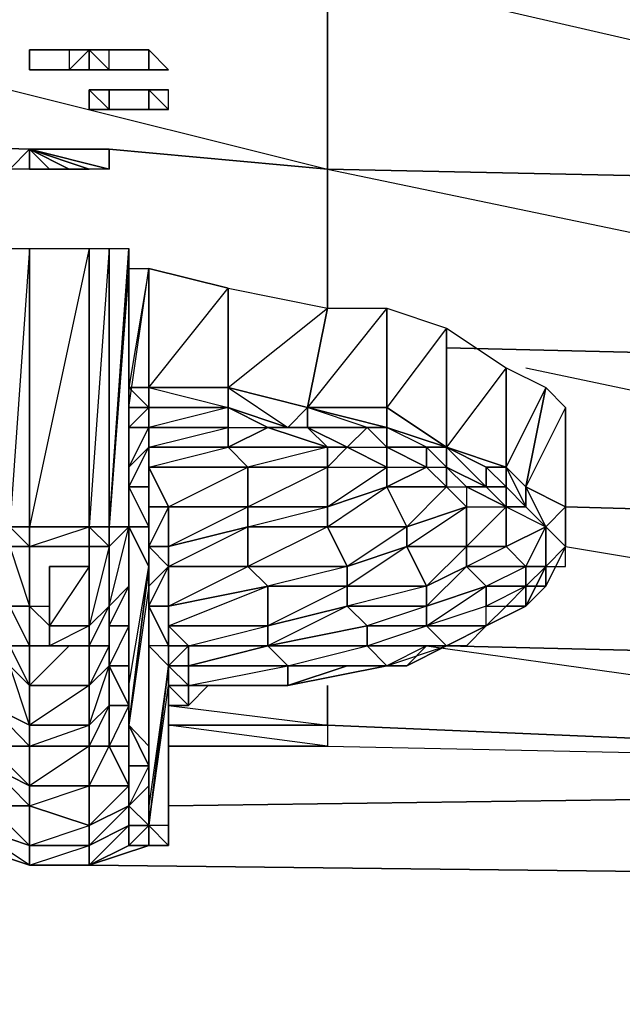
# Model space of a CAD drawing. Units: inches. Extents: x 0 to 29.9, y -28 to 0.
# Drawn here: x 5 to 6.2, y -3.9 to -2 of the extents above; entities that cross this region are included whole.
import ezdxf

# ---------------------------------------------------------------- set-up
doc = ezdxf.new("R2010")
doc.units = ezdxf.units.IN
doc.header["$MEASUREMENT"] = 0
doc.layers.get('0').update_dxf_attribs({"true_color": 0x863b08})

msp = doc.modelspace()

# ---------------------------------------------------------------- linework, layer by layer
at = {"color": 191}
for points in [[(5.0018, -2.2461), (3.7416, -2.2068), (3.7416, -1.851), (5.5917, -1.8904), (5.5917, -2.2855), (5.1591, -2.2461)], [(4.9625, -2.1282), (5.5917, -2.2855), (5.5917, -1.8904)], [(3.7416, -2.5607), (4.3708, -2.5607), (3.7416, -2.5607), (3.7416, -2.2068), (5.0018, -2.2461)], [(5.0018, -2.2461), (3.7416, -2.2068), (4.9232, -2.4821)], [(5.1591, -2.2461), (5.5917, -2.2855)], [(5.5917, -2.5607), (5.5917, -2.2855), (5.1591, -2.2461)], [(5.5917, -2.2855), (7.481, -2.3248), (7.481, -2.6787)], [(5.8276, -2.6394), (7.481, -2.6787)], [(5.9849, -2.6787), (7.481, -2.9933), (7.481, -2.6787)], [(6.0635, -3.0326), (7.481, -3.2685), (7.481, -2.9933), (6.0635, -2.954)], [(5.7883, -3.2292), (7.481, -3.467), (7.481, -3.2685), (5.8276, -3.2292)], [(7.481, -3.2685), (7.481, -3.467), (5.5917, -3.3865), (5.5917, -3.3079), (5.5917, -3.3865), (5.2771, -3.3865)], [(5.2771, -3.3472), (5.5917, -3.3865), (5.5917, -3.3079)], [(5.2771, -3.3865), (5.5917, -3.3865), (5.5917, -3.4277), (5.2771, -3.4277)]]:
    msp.add_lwpolyline(points, dxfattribs=at)
for points in [[(5.5917, -1.8904), (7.481, -1.969), (7.481, -2.3248), (5.5917, -2.2855)], [(7.481, -1.969), (5.5917, -1.8904), (7.481, -2.3248)], [(5.5917, -2.5607), (5.5917, -2.2855)], [(7.481, -2.3248), (5.5917, -2.2855), (7.481, -2.6787)], [(5.8276, -2.6394), (7.481, -2.6787)], [(7.481, -2.9933), (6.0635, -2.954)], [(7.481, -3.2685), (5.8276, -3.2292)], [(5.5917, -3.3865), (5.5917, -3.4277), (5.2771, -3.3865)], [(5.5917, -3.3865), (5.5917, -3.4277), (7.481, -3.467)], [(5.5917, -3.3865), (7.481, -3.467)]]:
    msp.add_lwpolyline(points, close=True, dxfattribs=at)
at = {"color": 33}
for points in [[(5.0018, -2.0495), (5.0411, -2.0495)], [(5.0018, -2.0495), (5.0411, -2.0495)], [(5.0018, -2.0888), (5.0018, -2.0495)], [(5.0411, -2.0495), (5.0018, -2.0495)], [(5.0411, -2.0495), (5.0805, -2.0495)], [(5.0411, -2.0495), (5.0805, -2.0495)], [(5.1198, -2.0495), (5.0805, -2.0495), (5.0805, -2.0888)], [(5.0805, -2.0495), (5.0805, -2.0888), (5.1198, -2.0495), (5.0805, -2.0495)], [(5.1591, -2.0495), (5.1198, -2.0495)], [(5.1198, -2.0888), (5.1591, -2.0888), (5.1591, -2.0495), (5.1198, -2.0495)], [(5.1198, -2.0495), (5.1198, -2.0888), (5.1591, -2.0888)], [(5.1591, -2.0495), (5.1984, -2.0495)], [(5.1591, -2.0495), (5.1984, -2.0495)], [(5.1984, -2.0495), (5.1591, -2.0495)], [(5.2378, -2.0495), (5.1984, -2.0495)], [(5.1984, -2.0495), (5.2378, -2.0495)], [(5.2378, -2.0495), (5.2378, -2.0888)], [(5.2378, -2.0495), (5.2378, -2.0888), (5.2771, -2.0888)], [(5.0411, -2.0888), (5.0018, -2.0888)], [(5.0018, -2.0888), (5.0411, -2.0888)], [(5.0411, -2.0888), (5.0018, -2.0888)], [(5.0805, -2.0888), (5.0411, -2.0888)], [(5.1198, -2.0888), (5.0805, -2.0888)], [(5.1198, -2.0888), (5.0805, -2.0888)], [(5.1198, -2.0888), (5.1591, -2.0888)], [(5.1198, -2.0888), (5.1591, -2.0888)], [(5.1984, -2.0888), (5.1591, -2.0888)], [(5.1591, -2.0888), (5.1984, -2.0888)], [(5.1984, -2.0888), (5.1591, -2.0888)], [(5.1984, -2.0888), (5.2378, -2.0888)], [(5.2378, -2.0888), (5.1984, -2.0888)], [(5.2378, -2.0888), (5.2771, -2.0888)], [(5.2771, -2.0888), (5.2378, -2.0888)], [(5.2771, -2.0888), (5.2378, -2.0888)], [(5.2771, -2.0888), (5.2378, -2.0888)], [(5.1198, -2.1282), (5.1591, -2.1282)], [(5.1198, -2.1282), (5.1591, -2.1282)], [(5.1591, -2.1675), (5.1198, -2.1675), (5.1198, -2.1282)], [(5.1591, -2.1282), (5.1198, -2.1282)], [(5.1591, -2.1282), (5.1198, -2.1282), (5.1198, -2.1675), (5.1591, -2.1675)], [(5.1591, -2.1282), (5.1984, -2.1282)], [(5.1591, -2.1282), (5.1984, -2.1282)], [(5.1984, -2.1282), (5.1591, -2.1282)], [(5.2378, -2.1282), (5.1984, -2.1282)], [(5.1984, -2.1282), (5.2378, -2.1282)], [(5.2771, -2.1282), (5.2378, -2.1282)], [(5.2378, -2.1282), (5.2378, -2.1675), (5.2771, -2.1675), (5.2771, -2.1282)], [(5.1198, -2.1675), (5.1591, -2.1675)], [(5.1591, -2.1675), (5.1198, -2.1675)], [(5.1984, -2.1675), (5.1591, -2.1675)], [(5.1984, -2.1675), (5.2378, -2.1675)]]:
    msp.add_lwpolyline(points, close=True, dxfattribs=at)
for points in [[(5.0411, -2.0495), (5.0018, -2.0495)], [(5.0018, -2.0495), (5.0018, -2.0888)], [(5.0805, -2.0495), (5.1198, -2.0495)], [(5.1198, -2.0495), (5.1198, -2.0888), (5.0805, -2.0888)], [(5.1591, -2.0495), (5.1198, -2.0495)], [(5.1198, -2.0888), (5.1198, -2.0495), (5.1591, -2.0888), (5.1591, -2.0495)], [(5.1984, -2.0495), (5.1591, -2.0495)], [(5.2378, -2.0888), (5.2771, -2.0888), (5.2378, -2.0495)], [(5.0411, -2.0888), (5.0805, -2.0888)], [(5.1198, -2.0888), (5.1591, -2.0888)], [(5.1198, -2.1282), (5.1591, -2.1675)], [(5.1591, -2.1282), (5.1591, -2.1675)], [(5.1984, -2.1282), (5.1591, -2.1282)], [(5.2378, -2.1675), (5.1984, -2.1675), (5.2378, -2.1675), (5.2378, -2.1282), (5.2771, -2.1675), (5.2771, -2.1282), (5.2378, -2.1282)], [(5.2771, -2.1282), (5.2378, -2.1282)], [(5.2378, -2.1282), (5.2771, -2.1675), (5.2378, -2.1675), (5.2771, -2.1675)], [(5.1198, -2.1675), (5.1591, -2.1675)], [(5.1591, -2.1675), (5.1984, -2.1675)]]:
    msp.add_lwpolyline(points, dxfattribs=at)
at = {"color": 214}
for points in [[(5.1591, -2.2461), (5.1591, -2.2855), (5.0018, -2.2461), (5.1591, -2.2855), (5.1198, -2.2855), (5.0018, -2.2461), (5.1198, -2.2855), (5.0805, -2.2855), (5.0018, -2.2461), (5.0805, -2.2855), (5.0411, -2.2855), (5.0018, -2.2461), (5.0018, -2.2855), (5.0018, -2.2461), (5.0411, -2.2855), (5.0018, -2.2855), (4.9625, -2.2855), (5.0018, -2.2461), (5.0411, -2.2461), (5.0018, -2.2461), (5.0805, -2.2461), (5.0411, -2.2461), (5.0805, -2.2461), (5.1198, -2.2461), (5.0018, -2.2461), (5.1198, -2.2461), (5.1591, -2.2461), (5.0018, -2.2461), (5.1198, -2.2461), (5.0805, -2.2461), (5.0018, -2.2461)], [(5.1198, -2.2855), (5.0018, -2.2461), (5.0018, -2.2855), (4.9625, -2.2855), (5.0018, -2.2461), (5.0018, -2.2855), (5.0411, -2.2855), (5.0805, -2.2855)], [(5.1591, -2.2855), (5.1591, -2.2461), (5.1198, -2.2461), (5.0018, -2.2461)], [(5.0018, -2.2461), (5.1591, -2.2855), (5.1198, -2.2855)]]:
    msp.add_lwpolyline(points, close=True, dxfattribs=at)
at = {"color": 133}
for points in [[(5.0018, -2.4428), (5.0018, -2.9933), (4.9625, -2.9933), (4.9625, -2.4428)], [(5.1198, -2.4428), (5.1198, -2.9933), (5.0018, -2.9933), (5.0018, -2.4428)], [(5.1198, -2.4428), (5.0018, -2.9933), (5.0018, -2.4428)], [(5.1591, -2.4428), (5.1591, -2.9933), (5.1198, -2.9933), (5.1198, -2.4428)], [(5.1591, -2.9933), (5.1984, -2.4428), (5.1984, -2.4821), (5.1984, -2.9933)], [(5.1591, -2.9933), (5.1591, -2.4428), (5.1984, -2.4428)], [(5.1984, -2.4821), (5.1984, -2.7573)], [(5.1984, -2.718), (5.2378, -2.718), (5.2378, -2.4821)], [(5.1984, -2.9933), (5.1984, -2.954), (5.1984, -2.4821)], [(5.1984, -2.7573), (5.2378, -2.4821), (5.1984, -2.718)], [(5.1984, -2.954), (5.1984, -2.9933), (5.1984, -2.4821)], [(5.395, -2.5214), (5.395, -2.718), (5.2378, -2.718), (5.2378, -2.4821)], [(5.2378, -2.718), (5.395, -2.718), (5.2378, -2.718), (5.395, -2.5214), (5.2378, -2.4821)], [(5.5917, -2.5607), (5.5523, -2.7573), (5.395, -2.718), (5.395, -2.5214)], [(5.5523, -2.7573), (5.395, -2.718), (5.395, -2.5214), (5.5917, -2.5607)], [(5.7096, -2.5607), (5.7096, -2.7573), (5.5523, -2.7573), (5.5917, -2.5607)], [(5.8276, -2.6), (5.8276, -2.836), (5.7096, -2.7573), (5.7096, -2.5607)], [(5.8276, -2.6), (5.7096, -2.7573), (5.7096, -2.5607)], [(5.9456, -2.6787), (5.9456, -2.8753), (5.8276, -2.836), (5.8276, -2.6)], [(5.9456, -2.6787), (5.8276, -2.836), (5.8276, -2.6)], [(6.0242, -2.718), (5.9849, -2.9146), (5.9456, -2.8753), (5.9456, -2.6787)], [(6.0242, -2.718), (5.9456, -2.8753), (5.9456, -2.6787)], [(5.2378, -2.7573), (5.2378, -2.718), (5.1984, -2.718), (5.2378, -2.7573), (5.1984, -2.7573)], [(5.1984, -2.7573), (5.2378, -2.7573), (5.1984, -2.718)], [(5.2378, -2.718), (5.395, -2.718), (5.395, -2.7573), (5.2378, -2.7573)], [(5.2378, -2.718), (5.395, -2.7573), (5.2378, -2.7573), (5.395, -2.7573), (5.395, -2.718)], [(5.5523, -2.7573), (5.513, -2.7967), (5.395, -2.7573), (5.395, -2.718)], [(5.395, -2.718), (5.5523, -2.7573)], [(6.0635, -2.7573), (6.0635, -2.954), (5.9849, -2.9146), (6.0242, -2.718)], [(5.1984, -2.7967), (5.1984, -2.7573), (5.2378, -2.7573), (5.2378, -2.7967)], [(5.395, -2.7573), (5.395, -2.7967), (5.2378, -2.7967), (5.2378, -2.7573)], [(5.2378, -2.7573), (5.395, -2.7573)], [(5.2378, -2.7967), (5.2378, -2.7573)], [(5.513, -2.7967), (5.4737, -2.7967), (5.395, -2.7573)], [(5.5523, -2.7967), (5.513, -2.7967), (5.5523, -2.7573)], [(5.5523, -2.7573), (5.7096, -2.7967), (5.6703, -2.7967), (5.5523, -2.7967)], [(5.7096, -2.7573), (5.7096, -2.7967), (5.5523, -2.7573)], [(5.7096, -2.7573), (5.8276, -2.836)], [(6.0635, -2.954), (6.0635, -2.7573), (6.0635, -2.836), (6.0635, -3.0326)], [(5.1984, -2.8753), (5.1984, -2.7967), (5.2378, -2.7967), (5.2378, -2.836)], [(5.1984, -2.8753), (5.1984, -2.836), (5.1984, -2.7967)], [(5.2378, -2.836), (5.2378, -2.7967), (5.395, -2.7967), (5.395, -2.836)], [(5.2378, -2.836), (5.2378, -2.7967)], [(5.513, -2.7967), (5.4737, -2.7967), (5.5523, -2.7967)], [(5.5523, -2.7967), (5.6703, -2.7967), (5.631, -2.836)], [(5.6703, -2.7967), (5.631, -2.836), (5.7096, -2.836)], [(5.7096, -2.836), (5.6703, -2.7967), (5.7096, -2.7967)], [(5.6703, -2.7967), (5.7096, -2.836)], [(5.7096, -2.7967), (5.8276, -2.836), (5.7883, -2.836), (5.7096, -2.836)], [(5.1984, -2.8753), (5.1984, -3.1506), (5.1984, -3.1112), (5.1984, -2.836)], [(5.1984, -2.9146), (5.1984, -2.8753), (5.2378, -2.836), (5.2378, -2.9146)], [(5.2378, -2.836), (5.1984, -2.8753), (5.1984, -2.9146)], [(5.1984, -2.836), (5.1984, -3.1112), (5.1984, -2.8753)], [(5.395, -2.836), (5.4344, -2.8753), (5.2378, -2.8753), (5.2378, -2.836)], [(5.2378, -2.9146), (5.2378, -2.836), (5.2378, -2.8753)], [(5.5917, -2.836), (5.5917, -2.8753), (5.4344, -2.8753), (5.395, -2.836)], [(5.631, -2.836), (5.5917, -2.836), (5.5917, -2.8753)], [(5.7096, -2.836), (5.7883, -2.836), (5.7883, -2.8753)], [(5.8276, -2.8753), (5.7883, -2.836), (5.8276, -2.836)], [(5.7883, -2.836), (5.7883, -2.8753), (5.8276, -2.8753)], [(5.7883, -2.836), (5.8276, -2.8753)], [(5.8276, -2.836), (5.9062, -2.8753), (5.9062, -2.9146), (5.8276, -2.8753)], [(5.9062, -2.8753), (5.8276, -2.836), (5.9456, -2.8753)], [(5.1984, -2.9146), (5.1984, -3.2292), (5.1984, -3.1506), (5.1984, -2.8753)], [(5.1984, -2.9146), (5.1984, -2.8753)], [(5.2771, -2.954), (5.2378, -2.8753), (5.4344, -2.8753), (5.4344, -2.954)], [(5.2378, -2.954), (5.2378, -2.9146), (5.2378, -2.8753), (5.2771, -2.954)], [(5.4344, -2.954), (5.4344, -2.8753), (5.5917, -2.8753), (5.5917, -2.954)], [(5.5917, -2.954), (5.5917, -2.8753), (5.7096, -2.8753), (5.7096, -2.9146)], [(5.8276, -2.8753), (5.9062, -2.9146), (5.8669, -2.9146)], [(5.9456, -2.9146), (5.9062, -2.9146), (5.9062, -2.8753), (5.9456, -2.8753)], [(5.9456, -2.8753), (5.9062, -2.8753)], [(5.9456, -2.8753), (5.9062, -2.8753), (5.9456, -2.9146)], [(5.9456, -2.8753), (5.9849, -2.9146), (5.9849, -2.954), (5.9456, -2.9146)], [(5.9456, -2.8753), (5.9849, -2.9146)], [(5.1984, -2.9933), (5.1984, -3.3079), (5.1984, -3.2292), (5.1984, -2.9146)], [(5.2378, -2.9933), (5.1984, -2.9146), (5.2378, -2.9146), (5.2378, -2.954)], [(5.1984, -2.9933), (5.1984, -2.9146), (5.2378, -2.9933)], [(5.2378, -2.9146), (5.1984, -2.9146), (5.2378, -2.9933)], [(5.1984, -3.2292), (5.1984, -2.9146), (5.1984, -3.1506)], [(5.5917, -2.9933), (5.5917, -2.954), (5.7096, -2.9146), (5.749, -2.9933)], [(5.749, -2.9933), (5.7096, -2.9146), (5.8276, -2.9146), (5.8669, -2.954)], [(5.8669, -2.9146), (5.8669, -2.954), (5.9456, -2.954)], [(5.9062, -2.9146), (5.9456, -2.9146), (5.9456, -2.954), (5.8669, -2.9146)], [(5.9456, -3.0326), (5.9456, -2.954), (5.8669, -2.9146), (5.8669, -2.954), (5.9456, -2.954), (5.8669, -3.0326)], [(5.9062, -2.9146), (5.9456, -2.9146), (5.9456, -2.954)], [(5.9456, -2.9146), (5.9849, -2.954), (5.9456, -2.954)], [(5.9849, -2.9146), (5.9849, -2.954), (6.0242, -2.9933)], [(6.0635, -2.954), (6.0242, -2.9933), (5.9849, -2.9146)], [(5.9849, -2.9146), (6.0242, -2.9933)], [(5.1984, -3.1112), (5.1984, -2.9933), (5.1984, -2.954)], [(5.2378, -3.0326), (5.2378, -2.9933), (5.2378, -2.954)], [(5.2378, -3.0326), (5.2378, -2.954), (5.2771, -2.954), (5.2771, -3.0326)], [(5.2378, -2.954), (5.2378, -2.9933), (5.2378, -3.0326)], [(5.2771, -3.0326), (5.2771, -2.954), (5.4344, -2.954), (5.4344, -2.9933)], [(5.4344, -2.9933), (5.4344, -2.954), (5.5917, -2.954), (5.5917, -2.9933)], [(5.749, -3.0326), (5.749, -2.9933), (5.8669, -2.954), (5.8669, -3.0326)], [(5.8669, -3.0326), (5.8669, -2.954), (5.9456, -2.954), (5.9456, -3.0326)], [(5.9456, -3.0326), (5.9456, -2.954), (6.0242, -2.9933)], [(5.9849, -2.954), (5.9456, -2.954), (6.0242, -2.9933)], [(5.9849, -2.954), (6.0242, -2.9933)], [(6.0635, -2.954), (6.0242, -2.9933), (6.0635, -3.0326)], [(4.9625, -2.9933), (5.0018, -2.9933), (5.0018, -3.0326), (4.9625, -3.0326)], [(4.9625, -2.9933), (5.0018, -2.9933)], [(5.1198, -2.9933), (5.1198, -3.0326), (5.0018, -3.0326), (5.0018, -2.9933)], [(5.1198, -2.9933), (5.0018, -2.9933)], [(5.0018, -2.9933), (5.1198, -2.9933)], [(5.1198, -2.9933), (5.1591, -2.9933), (5.1591, -3.0326), (5.1198, -3.0326)], [(5.1198, -2.9933), (5.1591, -2.9933)], [(5.1984, -2.9933), (5.1591, -2.9933), (5.1591, -3.0326), (5.1591, -2.9933)], [(5.1591, -3.1506), (5.1591, -3.0326), (5.1984, -2.9933), (5.1984, -3.1112)], [(5.1591, -3.1506), (5.1984, -2.9933), (5.1984, -3.1112)], [(5.1591, -3.0326), (5.1984, -2.9933)], [(5.2378, -3.0719), (5.1984, -3.3865), (5.1984, -3.3079), (5.1984, -2.9933)], [(5.2378, -3.0719), (5.1984, -2.9933), (5.2378, -2.9933), (5.2378, -3.0326)], [(5.2771, -3.0719), (5.2771, -3.0326), (5.4344, -2.9933), (5.4344, -3.0719)], [(5.4344, -2.9933), (5.2771, -3.0326), (5.2771, -3.0719), (5.4344, -3.0719)], [(5.4344, -3.0719), (5.4344, -2.9933), (5.5917, -2.9933), (5.631, -3.0719)], [(5.631, -3.0719), (5.5917, -2.9933), (5.749, -2.9933), (5.749, -3.0326)], [(5.9849, -3.0719), (5.9456, -3.0326), (6.0242, -2.9933), (6.0242, -3.0719)], [(6.0242, -2.9933), (6.0635, -3.0326), (6.0242, -3.0719)], [(6.0242, -2.9933), (6.0242, -3.0719)], [(5.0018, -3.1506), (4.9625, -3.1506), (4.9625, -3.0326), (5.0018, -3.0326)], [(4.9625, -3.0326), (5.0018, -3.0326)], [(5.0018, -3.0326), (5.1198, -3.0326)], [(5.1591, -3.0326), (5.1591, -3.1506), (5.1198, -3.1899), (5.1198, -3.0326)], [(5.1198, -3.0326), (5.1591, -3.0326)], [(5.1591, -3.1506), (5.1591, -3.0326)], [(5.2378, -3.1112), (5.2378, -3.0326), (5.2771, -3.0719)], [(5.2378, -3.0326), (5.2378, -3.1112), (5.2378, -3.0719)], [(5.2771, -3.0719), (5.2378, -3.0326), (5.2771, -3.0326)], [(5.2378, -3.1112), (5.2378, -3.0326)], [(5.631, -3.1112), (5.631, -3.0719), (5.749, -3.0326), (5.7883, -3.1112)], [(5.7883, -3.1112), (5.749, -3.0326), (5.8669, -3.0326), (5.8669, -3.0719)], [(5.8669, -3.0719), (5.8669, -3.0326), (5.9456, -3.0326), (5.9849, -3.0719)], [(6.0242, -3.0719), (6.0635, -3.0326), (6.0242, -3.0719), (6.0242, -3.1112), (6.0242, -3.0719), (5.9849, -3.1506)], [(6.0242, -3.0719), (6.0635, -3.0719), (6.0635, -3.0326)], [(6.0242, -3.0719), (6.0635, -3.0719), (6.0635, -3.0326)], [(5.2378, -3.1112), (5.2378, -3.4277), (5.1984, -3.3865), (5.2378, -3.0719)], [(5.2378, -3.1506), (5.2378, -3.1112), (5.2771, -3.0719), (5.2771, -3.1506)], [(5.2771, -3.0719), (5.2378, -3.1112), (5.2378, -3.1506)], [(5.2771, -3.1506), (5.2771, -3.0719), (5.4344, -3.0719), (5.4737, -3.1112)], [(5.2771, -3.1506), (5.2771, -3.0719)], [(5.4737, -3.1112), (5.4344, -3.0719), (5.631, -3.0719), (5.631, -3.1112)], [(5.7883, -3.1506), (5.7883, -3.1112), (5.8669, -3.0719), (5.9062, -3.1112)], [(5.9062, -3.1112), (5.8669, -3.0719), (5.9849, -3.0719), (5.9849, -3.1112)], [(5.9849, -3.0719), (6.0242, -3.0719), (5.9849, -3.1112)], [(5.9849, -3.1506), (6.0242, -3.1112), (6.0242, -3.0719)], [(6.0242, -3.0719), (5.9849, -3.1112), (5.9849, -3.0719)], [(5.1591, -3.1899), (5.1591, -3.1506), (5.1984, -3.1112), (5.1984, -3.1899)], [(5.1984, -3.1112), (5.1984, -3.1899), (5.1591, -3.1899)], [(5.1984, -3.1899), (5.1984, -3.1112), (5.1984, -3.1506)], [(5.2378, -3.1112), (5.1984, -3.3865), (5.2378, -3.4277)], [(5.2378, -3.1899), (5.2378, -3.5064), (5.2378, -3.4277), (5.2378, -3.1112)], [(5.2378, -3.1506), (5.2378, -3.1899), (5.2378, -3.1112)], [(5.2771, -3.1899), (5.2771, -3.1506), (5.4737, -3.1112), (5.4737, -3.1899)], [(5.4737, -3.1112), (5.2771, -3.1506), (5.2771, -3.1899), (5.2771, -3.2292), (5.3164, -3.2292), (5.4737, -3.1899)], [(5.4737, -3.1899), (5.4737, -3.1112), (5.631, -3.1112), (5.631, -3.1506)], [(5.631, -3.1506), (5.631, -3.1112), (5.7883, -3.1112), (5.7883, -3.1506)], [(5.7883, -3.1899), (5.7883, -3.1506), (5.9062, -3.1112), (5.9062, -3.1506)], [(5.9062, -3.1112), (5.9849, -3.1112)], [(5.9849, -3.1506), (5.9456, -3.1506), (5.9849, -3.1112)], [(6.0242, -3.1112), (5.9849, -3.1506), (5.9849, -3.1112)], [(4.9625, -3.2685), (4.9232, -3.3472), (4.9625, -3.2685), (4.9232, -3.2685), (4.9625, -3.2292), (5.0018, -3.2292), (5.0018, -3.3079), (4.9625, -3.2292), (4.9625, -3.1506), (4.9625, -3.1899), (4.9625, -3.2292)], [(5.0018, -3.2292), (4.9625, -3.2292), (4.9625, -3.1506), (5.0018, -3.1506)], [(5.0018, -3.1506), (5.0018, -3.2292), (4.9625, -3.1506)], [(5.0018, -3.1506), (5.0411, -3.1899)], [(5.1198, -3.2292), (5.1198, -3.1899), (5.1591, -3.1506), (5.1591, -3.2292)], [(5.1591, -3.2292), (5.1198, -3.3079), (5.1591, -3.2685), (5.1591, -3.2292), (5.1198, -3.2292), (5.1591, -3.1506)], [(5.1591, -3.2292), (5.1591, -3.1506), (5.1591, -3.1899)], [(5.1984, -3.2685), (5.1984, -3.1899), (5.1984, -3.1506), (5.1984, -3.2292)], [(5.2771, -3.2292), (5.2378, -3.1506), (5.2771, -3.1506), (5.2771, -3.1899)], [(5.2378, -3.2292), (5.2378, -3.1899), (5.2378, -3.1506), (5.2771, -3.2292)], [(5.2771, -3.1506), (5.2378, -3.1506), (5.2771, -3.2292)], [(5.2771, -3.1899), (5.2771, -3.1506)], [(5.4737, -3.2292), (5.4737, -3.1899), (5.631, -3.1506), (5.6703, -3.1899)], [(5.6703, -3.1899), (5.631, -3.1506), (5.7883, -3.1506), (5.7883, -3.1899)], [(5.9062, -3.1899), (5.9062, -3.1506), (5.7883, -3.1899), (5.8276, -3.2292), (5.8669, -3.2292), (5.8276, -3.2292), (5.8669, -3.2292)], [(5.9849, -3.1506), (5.9456, -3.1506), (5.9849, -3.1506), (5.9062, -3.1899)], [(5.1591, -3.2685), (5.1591, -3.1899), (5.1984, -3.1899), (5.1984, -3.2685)], [(5.1591, -3.2685), (5.1591, -3.2292), (5.1591, -3.1899)], [(5.1984, -3.1899), (5.1591, -3.2685), (5.1984, -3.2685)], [(5.2378, -3.2292), (5.2378, -3.5457), (5.2378, -3.5064), (5.2378, -3.1899)], [(5.3164, -3.2292), (5.2771, -3.1899), (5.4737, -3.1899), (5.4737, -3.2292)], [(5.2771, -3.2685), (5.2771, -3.2292), (5.2771, -3.1899), (5.2771, -3.2292)], [(5.2771, -3.2292), (5.2771, -3.1899), (5.3164, -3.2292)], [(5.4737, -3.1899), (5.2771, -3.1899), (5.3164, -3.2292), (5.2771, -3.2685), (5.3164, -3.2685), (5.4737, -3.2292)], [(5.6703, -3.2292), (5.6703, -3.1899), (5.7883, -3.1899), (5.8276, -3.2292)], [(5.8669, -3.2292), (5.9062, -3.1899)], [(5.8669, -3.2292), (5.9062, -3.1899)], [(5.8669, -3.1899), (5.9062, -3.1899)], [(5.0018, -3.3079), (4.9625, -3.2685), (4.9625, -3.2292), (5.0018, -3.2292)], [(5.0411, -3.2292), (5.0018, -3.2292)], [(5.0411, -3.2292), (5.0018, -3.2292)], [(5.1591, -3.2292), (5.1591, -3.2685), (5.1198, -3.3079), (5.1198, -3.2292)], [(5.1984, -3.3079), (5.1984, -3.2685), (5.1984, -3.2292)], [(5.2771, -3.2685), (5.2378, -3.585), (5.2378, -3.5457), (5.2378, -3.2292)], [(5.2771, -3.2292), (5.2378, -3.2292), (5.2771, -3.2685)], [(5.2378, -3.5457), (5.2378, -3.2292), (5.2771, -3.2685), (5.2378, -3.5457), (5.2378, -3.585)], [(5.2771, -3.2685), (5.2771, -3.2292), (5.3164, -3.2292), (5.3164, -3.2685)], [(5.3164, -3.2685), (5.3164, -3.2292), (5.4737, -3.2292)], [(5.3164, -3.2685), (5.4737, -3.2292), (5.513, -3.2685)], [(5.4737, -3.2292), (5.3164, -3.2292), (5.3164, -3.2685), (5.3164, -3.3079), (5.513, -3.3079), (5.513, -3.2685), (5.3164, -3.2685)], [(5.513, -3.2685), (5.4737, -3.2292), (5.6703, -3.2292), (5.7096, -3.2685)], [(5.6703, -3.2292), (5.7096, -3.2685), (5.8276, -3.2292)], [(5.6703, -3.2292), (5.8276, -3.2292)], [(5.749, -3.2685), (5.7883, -3.2292), (5.7096, -3.2685), (5.749, -3.2685), (5.8276, -3.2292)], [(5.749, -3.2685), (5.7883, -3.2292)], [(5.0018, -3.3079), (5.0018, -3.3865), (4.9232, -3.3472), (4.9625, -3.2685)], [(4.9625, -3.2685), (5.0018, -3.3079), (5.0018, -3.3865)], [(5.1198, -3.3079), (5.1591, -3.2685), (5.1591, -3.3472), (5.1198, -3.3865)], [(5.1198, -3.3865), (5.1591, -3.2685), (5.1591, -3.3472)], [(5.1984, -3.3472), (5.1591, -3.2685), (5.1984, -3.2685), (5.1984, -3.3079)], [(5.1591, -3.3472), (5.1591, -3.2685), (5.1984, -3.3472)], [(5.2771, -3.3079), (5.2771, -3.585), (5.2378, -3.585), (5.2771, -3.2685)], [(5.2771, -3.3079), (5.2771, -3.2685), (5.3164, -3.3079)], [(5.3164, -3.3079), (5.2771, -3.2685), (5.3164, -3.2685)], [(5.3164, -3.3079), (5.3164, -3.2685), (5.513, -3.2685), (5.513, -3.3079)], [(5.3164, -3.3079), (5.3164, -3.2685)], [(5.3164, -3.2685), (5.3164, -3.3079)], [(5.513, -3.2685), (5.7096, -3.2685)], [(5.1198, -3.3079), (5.1198, -3.3865), (5.0018, -3.3865), (5.0018, -3.3079)], [(5.1984, -3.4277), (5.1984, -3.3472), (5.1984, -3.3079), (5.1984, -3.3865)], [(5.1984, -3.3079), (5.1984, -3.3865)], [(5.1984, -3.3079), (5.1984, -3.4277), (5.1984, -3.3472)], [(5.2771, -3.3472), (5.2771, -3.5457), (5.2771, -3.585), (5.2771, -3.3079)], [(5.2771, -3.585), (5.2771, -3.3079)], [(5.2771, -3.3079), (5.3164, -3.3079)], [(5.3164, -3.3472), (5.2771, -3.3079), (5.3164, -3.3079)], [(5.2771, -3.3472), (5.2771, -3.3079), (5.3164, -3.3472)], [(5.2771, -3.3079), (5.3164, -3.3472), (5.3164, -3.3079), (5.2771, -3.3079)], [(5.2771, -3.585), (5.2771, -3.3079)], [(5.3164, -3.3079), (5.513, -3.3079)], [(5.3164, -3.3472), (5.3164, -3.3079)], [(5.395, -3.3079), (5.3164, -3.3079), (5.513, -3.3079), (5.395, -3.3079), (5.3557, -3.3079)], [(5.3164, -3.3079), (5.3557, -3.3079), (5.3164, -3.3472)], [(5.3164, -3.3472), (5.3557, -3.3079), (5.3164, -3.3079)], [(5.3164, -3.3079), (5.3164, -3.3472)], [(5.395, -3.3079), (5.4344, -3.3079)], [(4.9232, -3.3472), (5.0018, -3.3865), (5.0018, -3.4277), (4.9232, -3.4277)], [(5.0018, -3.3865), (5.0018, -3.4277), (4.9232, -3.3472)], [(5.1198, -3.4277), (5.1198, -3.3865), (5.1591, -3.3472), (5.1591, -3.4277)], [(5.1591, -3.4277), (5.1591, -3.3472), (5.1984, -3.3472), (5.1984, -3.4277)], [(5.2771, -3.5457), (5.2771, -3.3472), (5.2771, -3.3865)], [(5.2771, -3.3472), (5.3164, -3.3472)], [(5.2771, -3.3472), (5.2771, -3.585), (5.2771, -3.5457)], [(5.1198, -3.3865), (5.1198, -3.4277), (5.0018, -3.4277), (5.0018, -3.3865)], [(5.1984, -3.467), (5.1984, -3.4277), (5.1984, -3.3865), (5.2378, -3.467)], [(5.2378, -3.467), (5.1984, -3.3865), (5.2378, -3.4277)], [(5.1984, -3.3865), (5.1984, -3.467), (5.1984, -3.4277)], [(4.9232, -3.4277), (5.0018, -3.4277), (5.0018, -3.5064), (4.9232, -3.467)], [(4.9232, -3.4277), (5.0018, -3.4277), (5.0018, -3.5064)], [(5.1198, -3.4277), (5.1198, -3.5064), (5.0018, -3.5064), (5.0018, -3.4277)], [(5.1198, -3.5064), (5.1198, -3.4277), (5.1591, -3.4277), (5.1984, -3.5064)], [(5.1198, -3.5064), (5.1591, -3.4277), (5.1984, -3.5064)], [(5.1984, -3.5064), (5.1591, -3.4277), (5.1984, -3.4277), (5.1984, -3.467)], [(5.2378, -3.4277), (5.2378, -3.5064), (5.2378, -3.467)], [(4.9232, -3.467), (5.0018, -3.5064), (5.0018, -3.5457), (4.9232, -3.5457)], [(5.0018, -3.5064), (5.0018, -3.5457), (4.9232, -3.467)], [(5.1984, -3.5457), (5.1984, -3.467), (5.2378, -3.467), (5.2378, -3.5064)], [(5.1984, -3.5457), (5.1984, -3.5064), (5.1984, -3.467)], [(5.1198, -3.5064), (5.1198, -3.585), (5.0018, -3.5457), (5.0018, -3.5064)], [(5.1198, -3.585), (5.1198, -3.5064), (5.1984, -3.5064), (5.1984, -3.5457)], [(5.1984, -3.5457), (5.1984, -3.5064), (5.1198, -3.585), (5.1984, -3.5457), (5.1984, -3.585), (5.1198, -3.6243), (5.1984, -3.5457)], [(5.2378, -3.585), (5.1984, -3.5457), (5.2378, -3.5064), (5.2378, -3.5457)], [(5.2378, -3.5064), (5.2378, -3.585), (5.1984, -3.5457)], [(5.2378, -3.5064), (5.2378, -3.5457)], [(5.2378, -3.5064), (5.2378, -3.5457)], [(4.9232, -3.5457), (5.0018, -3.5457), (5.0018, -3.6243), (4.8838, -3.585)], [(5.0018, -3.5457), (5.0018, -3.6243), (4.9232, -3.5457)], [(5.1198, -3.585), (5.1198, -3.6243), (5.0018, -3.6243), (5.0018, -3.5457)], [(5.1198, -3.6243), (5.1198, -3.585), (5.1984, -3.5457), (5.1984, -3.585)], [(5.1984, -3.585), (5.1984, -3.5457), (5.2378, -3.585)], [(5.2378, -3.6243), (5.2378, -3.585), (5.2378, -3.5457), (5.2378, -3.585)], [(5.2378, -3.5457), (5.2378, -3.585)], [(5.0018, -3.6243), (5.0018, -3.6636), (4.8838, -3.6243), (4.8838, -3.585)], [(4.8838, -3.585), (5.0018, -3.6243), (5.0018, -3.6636)], [(5.1198, -3.6636), (5.1198, -3.6243), (5.1984, -3.585), (5.1984, -3.6243)], [(5.1984, -3.6243), (5.1984, -3.585), (5.1198, -3.6636)], [(5.1984, -3.6243), (5.1984, -3.585), (5.2378, -3.585), (5.2378, -3.6243)], [(5.2378, -3.6243), (5.2378, -3.585), (5.2771, -3.6243)], [(5.2771, -3.6243), (5.2378, -3.585), (5.2378, -3.6243)], [(5.2771, -3.6243), (5.2771, -3.585)], [(4.8838, -3.6243), (5.0018, -3.6636)], [(4.8838, -3.6243), (5.0018, -3.6636)], [(5.1198, -3.6243), (5.1198, -3.6636), (5.0018, -3.6636), (5.0018, -3.6243)], [(5.1198, -3.6636), (5.1984, -3.6243), (5.2378, -3.6243)], [(5.1984, -3.6243), (5.1198, -3.6636), (5.2378, -3.6243)], [(5.1198, -3.6636), (5.0018, -3.6636)], [(5.0018, -3.6636), (5.1198, -3.6636)]]:
    msp.add_lwpolyline(points, close=True, dxfattribs=at)
for points in [[(4.9625, -2.9933), (4.9625, -2.4428), (5.0018, -2.4428), (4.9625, -2.9933), (5.0018, -2.9933)], [(5.1198, -3.0326), (5.0018, -3.0326), (5.1198, -2.9933), (5.1198, -2.4428), (5.1591, -2.4428), (5.1198, -2.9933)], [(5.1198, -2.9933), (5.1591, -2.9933), (5.1591, -2.4428), (5.1984, -2.4428), (5.1984, -2.4821)], [(5.1984, -2.9933), (5.1984, -2.4821), (5.1591, -2.9933), (5.1984, -2.4428)], [(5.2378, -2.4821), (5.1984, -2.718), (5.1984, -2.7573), (5.1984, -2.718)], [(5.1984, -2.7573), (5.1984, -2.4821), (5.2378, -2.4821), (5.1984, -2.718), (5.2378, -2.718), (5.2378, -2.7573), (5.2378, -2.7967), (5.2378, -2.836), (5.2378, -2.8753), (5.2771, -2.954), (5.2771, -3.0326), (5.4344, -2.954), (5.2771, -2.954), (5.4344, -2.8753), (5.395, -2.836), (5.395, -2.7967), (5.4737, -2.7967), (5.395, -2.7573), (5.4737, -2.7967), (5.395, -2.836), (5.5917, -2.836), (5.4344, -2.8753), (5.5917, -2.8753), (5.5917, -2.954), (5.5917, -2.9933), (5.4344, -3.0719), (5.631, -3.0719), (5.4737, -3.1112), (5.631, -3.1112), (5.4737, -3.1899), (5.631, -3.1506), (5.4737, -3.2292), (5.6703, -3.1899)], [(5.1984, -2.4821), (5.1984, -2.6394)], [(5.1984, -3.1112), (5.1984, -2.954), (5.1984, -2.836), (5.1984, -3.1112), (5.1984, -2.954), (5.1984, -2.4821), (5.2378, -2.4821)], [(5.395, -2.718), (5.5917, -2.5607)], [(5.5917, -2.5607), (5.7096, -2.5607), (5.5523, -2.7573), (5.7096, -2.7573)], [(5.1984, -2.718), (5.2378, -2.718), (5.395, -2.718), (5.2378, -2.718)], [(5.513, -2.7967), (5.5523, -2.7573), (5.395, -2.718), (5.513, -2.7967), (5.395, -2.7573)], [(5.9456, -2.8753), (5.9849, -2.9146), (6.0242, -2.718), (6.0635, -2.7573), (5.9849, -2.9146), (6.0635, -2.954), (6.0635, -3.0326), (6.0242, -2.9933), (6.0242, -3.0719), (6.0635, -3.0326), (6.0242, -3.1112), (6.0242, -3.0719), (5.9849, -3.1112), (6.0242, -3.1112), (5.9849, -3.1506)], [(5.1984, -2.7573), (5.1984, -2.7967), (5.1984, -2.836)], [(5.2378, -2.9146), (5.2378, -2.836), (5.2378, -2.7967), (5.1984, -2.7967), (5.1984, -2.8753), (5.2378, -2.7967), (5.2378, -2.7573), (5.1984, -2.7967), (5.1984, -2.7573)], [(5.2771, -3.1506), (5.2771, -3.0719), (5.4344, -2.9933), (5.4344, -2.954), (5.4344, -2.8753), (5.2378, -2.8753), (5.395, -2.836), (5.2378, -2.836), (5.395, -2.7967), (5.395, -2.7573), (5.2378, -2.7967), (5.395, -2.7967), (5.395, -2.836), (5.4737, -2.7967), (5.5917, -2.836), (5.395, -2.836)], [(5.2378, -2.7573), (5.2378, -2.7967), (5.2378, -2.836), (5.2378, -2.9146), (5.2378, -2.8753), (5.2378, -2.954), (5.2771, -2.954), (5.2378, -3.0326), (5.2771, -3.0326), (5.2771, -3.0719)], [(5.395, -2.7967), (5.395, -2.7573), (5.4737, -2.7967), (5.5523, -2.7967), (5.5917, -2.836), (5.4737, -2.7967), (5.5523, -2.7967), (5.513, -2.7967), (5.4737, -2.7967)], [(5.7096, -3.2685), (5.6703, -3.2292), (5.4737, -3.2292), (5.6703, -3.1899), (5.631, -3.1506), (5.631, -3.1112), (5.631, -3.0719), (5.5917, -2.9933), (5.4344, -2.9933), (5.5917, -2.954), (5.4344, -2.954), (5.5917, -2.8753), (5.5917, -2.836), (5.5523, -2.7967), (5.5523, -2.7573), (5.5523, -2.7967), (5.513, -2.7967)], [(5.5917, -2.836), (5.631, -2.836), (5.5523, -2.7967), (5.6703, -2.7967), (5.5523, -2.7573), (5.7096, -2.7967), (5.6703, -2.7967), (5.631, -2.836), (5.5917, -2.8753), (5.7096, -2.8753), (5.7096, -2.9146), (5.749, -2.9933), (5.631, -3.0719), (5.749, -3.0326), (5.631, -3.1112), (5.7883, -3.1112), (5.631, -3.1506), (5.7883, -3.1506), (5.6703, -3.1899), (5.7883, -3.1899), (5.9062, -3.1899), (5.9062, -3.1506), (5.9456, -3.1506), (5.9849, -3.1112), (5.9062, -3.1506), (5.9062, -3.1112)], [(5.8276, -2.836), (5.7096, -2.7967), (5.7096, -2.7573)], [(5.8276, -2.836), (5.7096, -2.7573)], [(5.7096, -2.7573), (5.7096, -2.7967)], [(5.7096, -2.836), (5.7096, -2.7967), (5.7096, -2.7573)], [(5.7096, -2.836), (5.7096, -2.7967), (5.7096, -2.7573)], [(6.0242, -3.0719), (6.0242, -2.9933), (6.0635, -2.954), (6.0635, -2.7573), (6.0635, -2.836), (6.0635, -3.0326), (6.0635, -2.954), (6.0635, -2.836)], [(5.1984, -2.8753), (5.1984, -2.7967), (5.1984, -2.836), (5.1984, -2.7967)], [(5.5917, -2.836), (5.5523, -2.7967), (5.631, -2.836)], [(5.6703, -3.2292), (5.7883, -3.1899), (5.7883, -3.1506), (5.7883, -3.1112), (5.749, -3.0326), (5.749, -2.9933), (5.5917, -2.9933), (5.7096, -2.9146), (5.5917, -2.954), (5.7096, -2.8753), (5.631, -2.836), (5.7096, -2.836), (5.7096, -2.8753), (5.7883, -2.8753), (5.7096, -2.836), (5.7883, -2.836), (5.7096, -2.7967), (5.8276, -2.836)], [(5.631, -2.836), (5.7096, -2.836), (5.7096, -2.8753), (5.7096, -2.836), (5.7883, -2.8753), (5.8276, -2.8753), (5.8276, -2.9146), (5.8276, -2.8753), (5.8669, -2.9146)], [(5.631, -2.836), (5.7096, -2.8753)], [(5.8276, -3.2292), (5.9062, -3.1899), (5.7883, -3.1899), (5.9062, -3.1112), (5.8669, -3.0719), (5.8669, -3.0326), (5.8669, -2.954), (5.749, -2.9933), (5.8276, -2.9146), (5.7096, -2.9146), (5.7883, -2.8753), (5.7883, -2.836), (5.8276, -2.836)], [(5.9456, -3.1506), (5.9062, -3.1899), (5.9062, -3.1506), (5.9062, -3.1112), (5.7883, -3.1506), (5.8669, -3.0719), (5.7883, -3.1112), (5.8669, -3.0326), (5.749, -3.0326), (5.8669, -2.954), (5.8276, -2.9146), (5.7883, -2.8753), (5.8276, -2.8753), (5.8276, -2.9146), (5.8669, -2.9146), (5.9062, -2.9146), (5.9062, -2.8753), (5.8276, -2.836), (5.9062, -2.9146), (5.8276, -2.8753), (5.8669, -2.9146), (5.9456, -2.954)], [(5.8276, -2.836), (5.9456, -2.8753)], [(5.8276, -2.836), (5.8276, -2.8753)], [(5.8276, -2.8753), (5.8276, -2.836)], [(6.0635, -3.0719), (6.0635, -3.0326), (6.0635, -2.836)], [(5.1984, -2.8753), (5.1984, -2.9146)], [(5.1984, -2.9146), (5.1984, -2.8753)], [(5.1984, -2.8753), (5.1984, -3.1506), (5.1984, -3.1112)], [(5.7096, -2.9146), (5.8276, -2.9146), (5.7883, -2.8753), (5.7096, -2.9146), (5.7096, -2.8753)], [(5.9849, -3.0719), (6.0242, -2.9933), (5.9456, -3.0326), (5.9456, -2.954), (5.9849, -2.954), (5.9849, -2.9146), (5.9456, -2.8753), (5.9849, -2.954), (5.9456, -2.9146), (5.9456, -2.954), (6.0242, -2.9933)], [(5.1984, -2.9146), (5.1984, -2.9933), (5.2378, -2.9933), (5.2378, -3.0719), (5.2378, -3.0326), (5.2378, -3.1112)], [(5.1984, -2.9933), (5.1984, -2.9146)], [(5.2378, -2.954), (5.2378, -2.9146)], [(5.8669, -2.954), (5.8276, -2.9146), (5.8669, -2.9146)], [(5.1984, -2.9933), (5.1984, -2.954)], [(5.2771, -3.0719), (5.2378, -3.0326), (5.2378, -2.954)], [(4.9625, -2.9933), (5.0018, -2.9933), (5.0018, -3.0326), (4.9625, -3.0326), (5.0018, -3.1506), (5.0018, -3.0326), (5.1198, -3.0326), (5.1198, -3.1899), (5.1198, -3.2292), (5.1198, -3.3079), (5.0018, -3.3865), (5.1198, -3.3865), (5.1198, -3.4277), (5.0018, -3.5064), (5.1198, -3.5064), (5.1198, -3.585), (5.1198, -3.6243), (5.0018, -3.6243), (5.1198, -3.585), (5.0018, -3.5457), (5.1198, -3.5064), (5.1198, -3.4277), (5.0018, -3.4277), (5.1198, -3.3865), (5.1198, -3.3079), (5.0018, -3.3079), (5.0805, -3.2292)], [(4.9625, -3.0326), (5.0018, -3.0326), (4.9625, -2.9933)], [(5.0018, -2.9933), (5.1198, -2.9933)], [(5.1591, -3.2685), (5.1591, -3.1899), (5.1591, -3.2292), (5.1591, -3.1506), (5.1591, -3.0326), (5.1198, -3.0326), (5.1591, -3.0326), (5.1198, -2.9933), (5.1591, -2.9933), (5.1591, -3.0326), (5.1198, -3.1899), (5.1591, -3.1506), (5.1591, -3.0326), (5.1198, -3.0326)], [(5.1198, -3.0326), (5.1198, -2.9933)], [(5.1984, -2.9933), (5.1591, -3.0326)], [(5.1591, -3.0326), (5.1591, -2.9933), (5.1984, -2.9933)], [(5.2378, -3.5064), (5.2378, -3.467), (5.1984, -3.5457), (5.1984, -3.467), (5.2378, -3.467), (5.1984, -3.3865), (5.1984, -3.3079), (5.1984, -2.9933)], [(5.1984, -3.2685), (5.1984, -3.3079), (5.1984, -3.3865), (5.1984, -3.3079), (5.2378, -3.0719), (5.1984, -2.9933)], [(5.1984, -3.1112), (5.1984, -3.1899), (5.1984, -3.1506), (5.1984, -3.2685), (5.1984, -3.2292), (5.1984, -3.3079), (5.1984, -3.2292), (5.1984, -2.9933)], [(6.0242, -3.0719), (6.0242, -2.9933)], [(5.0018, -3.1506), (5.0018, -3.0326), (5.1198, -3.0326), (5.1198, -3.1899), (5.1198, -3.2292), (5.1198, -3.3079), (5.0018, -3.3079), (5.0018, -3.2292)], [(5.0018, -3.0326), (5.1198, -3.0326)], [(5.1198, -3.0719), (5.1198, -3.0326)], [(5.9849, -3.1112), (5.9062, -3.1112), (5.9849, -3.0719), (5.8669, -3.0719), (5.9456, -3.0326)], [(5.9849, -3.1112), (5.9849, -3.0719), (5.9456, -3.0326)], [(5.2378, -3.5064), (5.2378, -3.4277), (5.2378, -3.467), (5.1984, -3.3865), (5.2378, -3.0719), (5.2378, -3.1112)], [(5.2771, -3.1506), (5.4344, -3.0719)], [(5.2771, -3.0719), (5.2771, -3.1506)], [(5.2771, -3.1506), (5.2771, -3.0719)], [(5.4737, -3.1112), (5.4344, -3.0719)], [(5.9849, -3.1506), (6.0242, -3.0719)], [(6.0242, -3.0719), (5.9849, -3.1112)], [(6.0242, -3.0719), (6.0242, -3.1112), (5.9849, -3.1112)], [(6.0242, -3.1112), (6.0242, -3.0719)], [(6.0242, -3.0719), (6.0635, -3.0719)], [(5.2378, -3.585), (5.2771, -3.2685), (5.2771, -3.2292), (5.2378, -3.2292), (5.2378, -3.1506), (5.2378, -3.1899), (5.2378, -3.1112)], [(5.2378, -3.5064), (5.2378, -3.4277), (5.2378, -3.1899), (5.2378, -3.1112)], [(5.2771, -3.3079), (5.2771, -3.2685), (5.2771, -3.2292), (5.2771, -3.1899), (5.4737, -3.1112)], [(5.9062, -3.1899), (5.9456, -3.1506), (5.9849, -3.1112)], [(5.9849, -3.1112), (5.9062, -3.1506), (5.9456, -3.1506), (5.9062, -3.1899)], [(5.9849, -3.1506), (5.9849, -3.1112)], [(5.0018, -3.2292), (5.0018, -3.1506)], [(5.0411, -3.1899), (5.0018, -3.1506), (5.0411, -3.1506)], [(5.1591, -3.2685), (5.1591, -3.1899), (5.1591, -3.1506)], [(5.2771, -3.585), (5.2378, -3.585), (5.2771, -3.6243), (5.2771, -3.585), (5.2378, -3.585), (5.2771, -3.3079), (5.2771, -3.2685), (5.2771, -3.1899), (5.2771, -3.1506)], [(5.2771, -3.3079), (5.2771, -3.2685), (5.2771, -3.2292), (5.2771, -3.1899), (5.2771, -3.1506)], [(5.8669, -3.1899), (5.9062, -3.1899), (5.9849, -3.1506)], [(5.9849, -3.1506), (5.9062, -3.1899)], [(5.9456, -3.1506), (5.9849, -3.1506)], [(5.2378, -3.585), (5.2378, -3.5457), (5.2378, -3.5064), (5.2378, -3.2292), (5.2378, -3.1899), (5.2378, -3.5064)], [(5.3164, -3.3079), (5.395, -3.3079), (5.513, -3.3079), (5.631, -3.2685), (5.7096, -3.2685), (5.749, -3.2685), (5.8276, -3.2292), (5.8669, -3.2292), (5.9062, -3.1899), (5.8276, -3.2292), (5.7883, -3.1899)], [(5.6703, -3.1899), (5.6703, -3.2292), (5.4737, -3.2292)], [(5.513, -3.2685), (5.513, -3.3079), (5.7096, -3.2685), (5.513, -3.2685), (5.6703, -3.2292), (5.6703, -3.1899), (5.4737, -3.2292)], [(5.749, -3.2685), (5.8276, -3.2292), (5.8669, -3.2292), (5.9062, -3.1899)], [(5.9062, -3.1899), (5.8669, -3.1899)], [(5.2771, -3.2292), (5.2771, -3.2685)], [(5.2771, -3.2685), (5.2771, -3.2292)], [(5.2771, -3.3472), (5.2771, -3.3079), (5.2771, -3.2685), (5.2771, -3.2292), (5.2771, -3.2685)], [(5.3164, -3.3079), (5.513, -3.2685), (5.4737, -3.2292)], [(5.395, -3.3079), (5.513, -3.3079), (5.631, -3.2685), (5.7096, -3.2685), (5.749, -3.2685), (5.7096, -3.2685), (5.8276, -3.2292)], [(5.8669, -3.2292), (5.8276, -3.2292)], [(5.1591, -3.2685), (5.1591, -3.3472), (5.1984, -3.3472), (5.1591, -3.4277), (5.1591, -3.3472), (5.1198, -3.4277), (5.1591, -3.4277)], [(5.1984, -3.2685), (5.1984, -3.3472), (5.1591, -3.2685)], [(5.2771, -3.2685), (5.2771, -3.3079)], [(5.2771, -3.3079), (5.2771, -3.2685)], [(5.2771, -3.2685), (5.2771, -3.3079)], [(5.2771, -3.3079), (5.2771, -3.2685)], [(5.2771, -3.3472), (5.2771, -3.3865), (5.2771, -3.3472), (5.3164, -3.3472), (5.2771, -3.3472), (5.2771, -3.3079), (5.3164, -3.3079), (5.2771, -3.2685)], [(5.631, -3.2685), (5.513, -3.3079)], [(5.6703, -3.2685), (5.631, -3.2685), (5.513, -3.3079), (5.631, -3.2685), (5.7096, -3.2685), (5.749, -3.2685)], [(5.7096, -3.2685), (5.513, -3.3079), (5.631, -3.2685)], [(5.2771, -3.3079), (5.2771, -3.585), (5.2771, -3.6243), (5.2378, -3.585)], [(5.2771, -3.3079), (5.2771, -3.3472), (5.3164, -3.3472), (5.3557, -3.3079)], [(5.2771, -3.3472), (5.2771, -3.3079)], [(5.2771, -3.3472), (5.2771, -3.3079), (5.3164, -3.3079)], [(5.395, -3.3079), (5.3557, -3.3079), (5.3164, -3.3079)], [(5.4737, -3.3079), (5.395, -3.3079), (5.4344, -3.3079)], [(5.2771, -3.3865), (5.2771, -3.3472)], [(5.2771, -3.585), (5.2771, -3.5457), (5.2771, -3.3865), (5.2771, -3.3472)], [(5.2771, -3.3472), (5.2771, -3.5457), (5.2771, -3.3865)], [(5.2378, -3.6243), (5.1984, -3.6243), (5.2378, -3.585), (5.1984, -3.585), (5.1984, -3.5457), (5.1984, -3.467), (5.1984, -3.5064), (5.1984, -3.4277), (5.1591, -3.4277)], [(5.2378, -3.6243), (5.2378, -3.5457), (5.2378, -3.585)], [(5.2378, -3.6243), (5.2771, -3.6243), (5.2771, -3.585)], [(5.2378, -3.6243), (5.2378, -3.585)], [(4.8838, -3.6243), (5.0018, -3.6636)], [(5.0018, -3.6636), (5.1198, -3.6243), (5.1198, -3.6636)], [(5.1198, -3.6636), (5.2378, -3.6243)], [(5.2378, -3.6243), (5.1984, -3.6243)], [(5.0018, -3.6636), (5.1198, -3.6636)]]:
    msp.add_lwpolyline(points, dxfattribs=at)
at = {"color": 73}
for points in [[(5.0411, -3.0719), (5.1198, -3.0719), (5.1198, -3.1899), (5.0411, -3.1899)], [(5.0411, -3.1899), (5.1198, -3.1899), (5.1198, -3.0719)], [(5.0411, -3.2292), (5.0411, -3.1899), (5.1198, -3.1899), (5.1198, -3.2292)], [(5.0411, -3.2292), (5.1198, -3.2292), (5.1198, -3.1899)]]:
    msp.add_lwpolyline(points, close=True, dxfattribs=at)
msp.add_lwpolyline([(5.1198, -3.0719), (5.0411, -3.0719), (5.0411, -3.1899), (5.0411, -3.2292)], dxfattribs=at)
at = {"color": 224}
for points in [[(5.2771, -3.4277), (5.5917, -3.4277), (7.481, -3.467), (9.3292, -3.5457), (11.1793, -3.5457), (13.0668, -3.585), (14.9169, -3.585), (16.8062, -3.585), (18.6544, -3.5457), (20.5045, -3.5457), (22.1167, -3.5064)], [(5.2771, -3.4277), (5.5917, -3.4277), (7.481, -3.467), (9.3292, -3.5457), (11.1793, -3.5457), (13.0668, -3.585), (14.9169, -3.585), (16.8062, -3.585)]]:
    msp.add_lwpolyline(points, dxfattribs=at)
for points in [[(5.2771, -3.5457), (8.2282, -3.5064)], [(5.1198, -3.6636), (29.0432, -3.9389)]]:
    msp.add_lwpolyline(points, close=True, dxfattribs=at)

doc.saveas('drawing.dxf')
